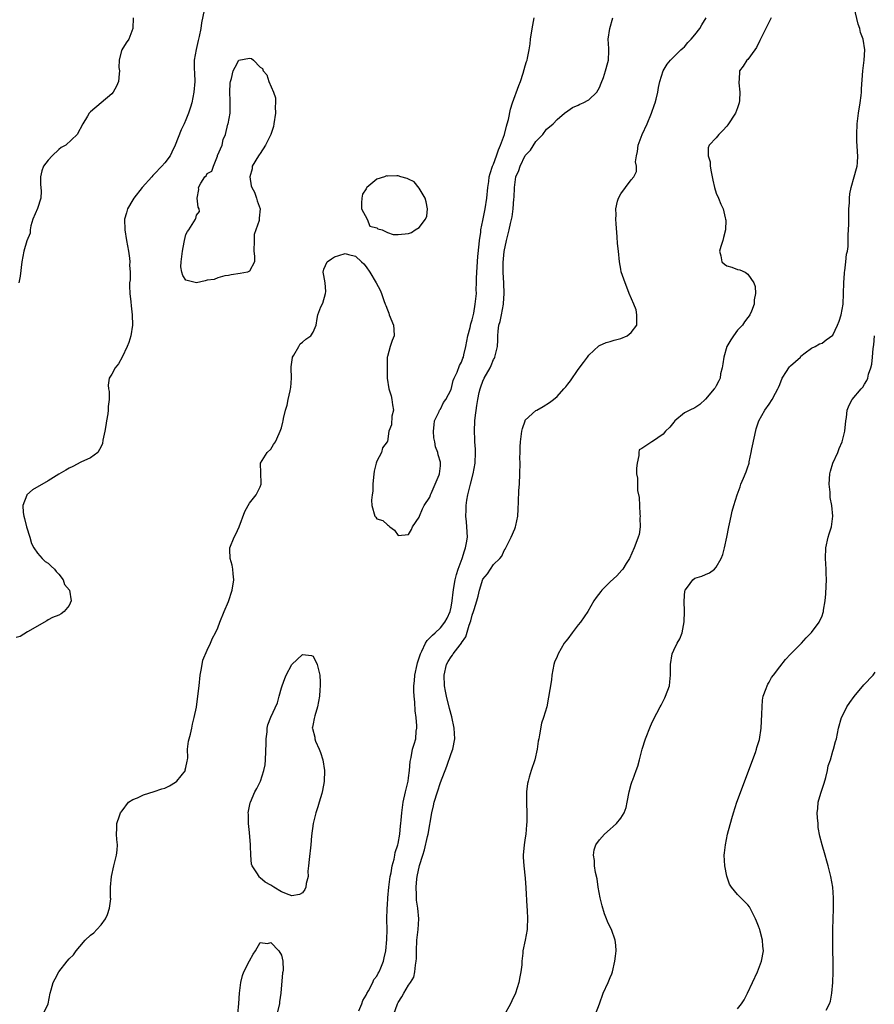
# Model space of a CAD drawing. Units: inches. Extents: x 2511000 to 2514000, y 1530000 to 1533000.
# Drawn here: x 2512272 to 2512433, y 1530245 to 1530431 of the extents above; entities that cross this region are included whole.
import ezdxf

# ---------------------------------------------------------------- set-up
doc = ezdxf.new("R2010")
doc.units = ezdxf.units.IN
doc.header["$MEASUREMENT"] = 0
doc.layers.add('LD25111530_2ft', color=112, linetype='Continuous')

msp = doc.modelspace()

# ---------------------------------------------------------------- linework, layer by layer
at = {"layer": 'LD25111530_2ft'}
for points, elevation in [([(2512306.46, 1530432.46), (2512305.96, 1530430.04), (2512305.79, 1530429), (2512305.5, 1530427.5), (2512305.38, 1530427), (2512305.29, 1530426.71), (2512304.94, 1530425.06), (2512304.56, 1530423), (2512304.53, 1530421.47), (2512304.59, 1530420.59), (2512304.67, 1530419), (2512304.5, 1530417), (2512304.08, 1530415), (2512303.85, 1530414.15), (2512303.49, 1530413), (2512303, 1530411.78), (2512302.66, 1530411), (2512302.11, 1530409.89), (2512300.99, 1530407), (2512300.32, 1530405.68), (2512300, 1530405), (2512299, 1530403.65), (2512298.46, 1530403), (2512297, 1530401.48), (2512296.76, 1530401.25), (2512296.55, 1530401), (2512294.75, 1530399), (2512293.17, 1530397), (2512293, 1530396.69), (2512291.96, 1530395), (2512291.78, 1530394.22), (2512291.42, 1530393), (2512291.49, 1530391), (2512291.81, 1530389), (2512291.96, 1530387.96), (2512292.15, 1530387), (2512292.35, 1530385.65), (2512292.39, 1530385), (2512292.34, 1530384.34), (2512292.45, 1530383), (2512292.45, 1530381.55), (2512292.38, 1530381), (2512292.36, 1530380.36), (2512292.4, 1530379), (2512292.59, 1530377.41), (2512292.65, 1530376.65), (2512292.86, 1530375), (2512292.92, 1530373), (2512292.63, 1530371), (2512292.24, 1530369.76), (2512291.93, 1530369), (2512290.98, 1530367), (2512290.26, 1530365.74), (2512289.66, 1530365), (2512289, 1530363.8), (2512288.49, 1530363), (2512288.32, 1530361.67), (2512288.39, 1530361), (2512288.53, 1530360.53), (2512288.53, 1530359), (2512288.31, 1530357.69), (2512288.35, 1530357), (2512288.28, 1530356.28), (2512288.02, 1530355), (2512287.9, 1530354.1), (2512287.7, 1530353), (2512287.33, 1530351.33), (2512287.28, 1530350.72), (2512287, 1530350.1), (2512286.37, 1530349), (2512285, 1530347.96), (2512283.18, 1530347.18), (2512281.67, 1530346.33), (2512281, 1530346.06), (2512280.34, 1530345.66), (2512279, 1530344.88), (2512277, 1530343.65), (2512274.08, 1530341.92), (2512272.96, 1530341), (2512272.96, 1530340.96), (2512272.23, 1530339), (2512272.3, 1530337.7), (2512272.43, 1530337), (2512272.54, 1530336.54), (2512272.95, 1530335), (2512273.54, 1530333), (2512273.84, 1530331.84), (2512274.3, 1530331), (2512275, 1530330.02), (2512275.9, 1530329), (2512276.42, 1530328.42), (2512277, 1530328.11), (2512277.56, 1530327.56), (2512278.23, 1530327), (2512278.52, 1530326.52), (2512279, 1530326.04), (2512279.87, 1530325), (2512280.1, 1530324.1), (2512281.02, 1530323), (2512281.32, 1530321), (2512281, 1530320.13), (2512280.04, 1530319), (2512279.45, 1530318.55), (2512279, 1530318.33), (2512277.84, 1530317.84), (2512277, 1530317.42), (2512276.79, 1530317.21), (2512273.13, 1530315.13), (2512271.71, 1530314.29), (2512271, 1530314.06)], 6618), ([(2512380.22, 1530243), (2512380.98, 1530244.98), (2512381.71, 1530247), (2512382.63, 1530249), (2512383, 1530249.95), (2512383.34, 1530250.66), (2512383.44, 1530251), (2512383.92, 1530253), (2512384.01, 1530253.99), (2512384.13, 1530255), (2512384.05, 1530256.05), (2512383.96, 1530257), (2512383.25, 1530259), (2512383, 1530259.46), (2512382.51, 1530260.51), (2512382.35, 1530261), (2512381.94, 1530261.94), (2512381.48, 1530263.48), (2512381.13, 1530265), (2512380.77, 1530267), (2512380.54, 1530268.54), (2512380.24, 1530269.76), (2512380.07, 1530271), (2512380.04, 1530272.04), (2512379.86, 1530273), (2512380, 1530274), (2512380.31, 1530275), (2512381, 1530275.91), (2512381.92, 1530277), (2512383, 1530277.91), (2512383.56, 1530278.44), (2512384.22, 1530279), (2512385, 1530279.99), (2512385.67, 1530281), (2512386, 1530282), (2512386.24, 1530283), (2512386.61, 1530285), (2512387, 1530286.42), (2512387.17, 1530287), (2512387.26, 1530287.26), (2512387.93, 1530289), (2512388.2, 1530289.8), (2512388.54, 1530291), (2512389.02, 1530293), (2512389.66, 1530295), (2512390.61, 1530297.39), (2512391, 1530298.23), (2512391.79, 1530299.79), (2512392.44, 1530301), (2512392.65, 1530301.35), (2512393.32, 1530302.68), (2512393.47, 1530303), (2512394.17, 1530305), (2512394.27, 1530305.73), (2512394.39, 1530307), (2512394.36, 1530308.36), (2512394.37, 1530309), (2512394.68, 1530311), (2512395, 1530311.71), (2512395.66, 1530313), (2512396.17, 1530313.83), (2512396.59, 1530315), (2512396.95, 1530317.05), (2512397, 1530319), (2512396.95, 1530320.95), (2512397.11, 1530322.89), (2512397.14, 1530323), (2512397.59, 1530323.59), (2512398.58, 1530325), (2512399, 1530325.29), (2512400.31, 1530325.69), (2512401, 1530326), (2512401.72, 1530326.28), (2512402.67, 1530327), (2512403, 1530327.35), (2512403.95, 1530329), (2512404.23, 1530329.77), (2512404.59, 1530331), (2512405.01, 1530333.01), (2512405.4, 1530335), (2512405.52, 1530335.52), (2512405.83, 1530337), (2512406.05, 1530337.95), (2512406.35, 1530339), (2512406.94, 1530341), (2512407.5, 1530342.5), (2512407.67, 1530343), (2512408.15, 1530344.15), (2512408.68, 1530345.32), (2512409, 1530346.32), (2512409.18, 1530346.82), (2512409.22, 1530347), (2512409.24, 1530347.24), (2512409.62, 1530349), (2512409.71, 1530349.71), (2512410.28, 1530352.28), (2512410.57, 1530353.43), (2512411.08, 1530355), (2512412.19, 1530357), (2512413, 1530358.11), (2512413.59, 1530359), (2512414.17, 1530360.17), (2512414.62, 1530361), (2512414.74, 1530361.26), (2512415, 1530361.83), (2512415.44, 1530363), (2512416.25, 1530364.25), (2512416.7, 1530365), (2512416.83, 1530365.17), (2512417, 1530365.36), (2512418.88, 1530367), (2512419, 1530367.17), (2512419.77, 1530367.77), (2512421, 1530368.69), (2512421.66, 1530369), (2512422.5, 1530369.5), (2512423, 1530369.62), (2512423.72, 1530370.28), (2512425, 1530371.15), (2512425.91, 1530373), (2512426.21, 1530373.79), (2512426.56, 1530375), (2512426.95, 1530377), (2512427.05, 1530379), (2512427.08, 1530381), (2512427.19, 1530382.81), (2512427.2, 1530383), (2512427.27, 1530383.27), (2512427.48, 1530385), (2512427.6, 1530386.4), (2512427.76, 1530387), (2512427.87, 1530387.87), (2512427.93, 1530390.07), (2512428.05, 1530392.04), (2512428.05, 1530393), (2512428.02, 1530393.98), (2512428.05, 1530395), (2512428.13, 1530396.13), (2512428.13, 1530397), (2512428.2, 1530397.8), (2512428.44, 1530399), (2512429.03, 1530401), (2512429.44, 1530402.56), (2512429.62, 1530403), (2512429.67, 1530403.67), (2512429.75, 1530405), (2512429.67, 1530405.67), (2512429.58, 1530407), (2512429.55, 1530407.55), (2512429.51, 1530409), (2512429.61, 1530411), (2512429.83, 1530413), (2512430.16, 1530415), (2512430.37, 1530416.37), (2512430.43, 1530417), (2512430.41, 1530417.59), (2512430.64, 1530421), (2512430.94, 1530423), (2512431.05, 1530425), (2512430.71, 1530427), (2512430.25, 1530428.25), (2512430.07, 1530429), (2512429.79, 1530429.79), (2512429, 1530433)], 6628), ([(2512293.05, 1530431), (2512292.99, 1530429.01), (2512292.25, 1530427), (2512291.73, 1530426.27), (2512290.88, 1530425), (2512290.87, 1530424.87), (2512290.39, 1530423), (2512290.36, 1530421.64), (2512290.47, 1530421), (2512290.43, 1530420.43), (2512290.26, 1530419), (2512289.9, 1530418.1), (2512289.29, 1530417), (2512289, 1530416.67), (2512287, 1530414.98), (2512285, 1530413.27), (2512284.86, 1530413.14), (2512284.77, 1530413), (2512284.43, 1530412.43), (2512283.53, 1530411), (2512282.48, 1530409), (2512280.35, 1530407), (2512279.47, 1530406.53), (2512279, 1530406.16), (2512277.75, 1530405), (2512277, 1530404.14), (2512276.14, 1530403), (2512275.83, 1530402.17), (2512275.55, 1530401), (2512275.54, 1530399.54), (2512275.6, 1530399), (2512275.7, 1530398.3), (2512275.62, 1530397), (2512275, 1530395.04), (2512274.15, 1530393), (2512273.77, 1530391.77), (2512273.63, 1530391), (2512273.6, 1530390.4), (2512273, 1530388.92), (2512272.41, 1530387), (2512272.03, 1530385), (2512271.75, 1530382.25), (2512271.51, 1530381)], 6616), ([(2512276.04, 1530243), (2512277.04, 1530245), (2512277.41, 1530247), (2512277.59, 1530247.59), (2512277.96, 1530249), (2512278.31, 1530249.69), (2512279.03, 1530251), (2512280.58, 1530253), (2512281, 1530253.45), (2512281.78, 1530254.22), (2512282.29, 1530255), (2512283, 1530255.79), (2512284.02, 1530257), (2512285, 1530257.95), (2512285.61, 1530258.39), (2512286.17, 1530259), (2512287, 1530259.87), (2512287.84, 1530261), (2512288.18, 1530261.82), (2512288.56, 1530263), (2512288.81, 1530264.81), (2512288.8, 1530265), (2512288.75, 1530265.25), (2512288.8, 1530267), (2512288.93, 1530269), (2512289.42, 1530271), (2512289.51, 1530271.51), (2512289.93, 1530273), (2512290.05, 1530273.95), (2512290.07, 1530275), (2512289.96, 1530275.96), (2512289.9, 1530277), (2512289.96, 1530278.04), (2512289.97, 1530279), (2512290.44, 1530280.44), (2512290.67, 1530281), (2512291, 1530281.4), (2512292.16, 1530283), (2512293, 1530283.52), (2512293.84, 1530283.84), (2512295, 1530284.4), (2512297, 1530285.02), (2512298.47, 1530285.53), (2512299, 1530285.67), (2512299.88, 1530286.12), (2512301, 1530286.78), (2512301.28, 1530287), (2512302.89, 1530289), (2512302.88, 1530289.12), (2512303, 1530289.55), (2512303.23, 1530290.77), (2512303.31, 1530291), (2512303.37, 1530291.37), (2512303.29, 1530293), (2512303.46, 1530294.54), (2512303.88, 1530295.88), (2512304.12, 1530297), (2512304.25, 1530297.75), (2512304.57, 1530299), (2512304.96, 1530300.96), (2512305.27, 1530303), (2512305.51, 1530305), (2512305.71, 1530307), (2512305.9, 1530307.9), (2512306.04, 1530309), (2512306.19, 1530309.81), (2512307, 1530311.67), (2512307.64, 1530313), (2512308.02, 1530313.98), (2512308.56, 1530315), (2512309, 1530315.9), (2512309.39, 1530317), (2512310.19, 1530319), (2512311, 1530320.86), (2512311.73, 1530323), (2512312.02, 1530325), (2512311.9, 1530326.1), (2512311.83, 1530327), (2512311.71, 1530327.71), (2512311.35, 1530329), (2512311.28, 1530330.72), (2512311.29, 1530331), (2512312.08, 1530333), (2512312.4, 1530333.6), (2512313.06, 1530335), (2512314.13, 1530337.87), (2512314.73, 1530339), (2512315, 1530339.43), (2512316.23, 1530341), (2512316.47, 1530341.53), (2512317, 1530342.54), (2512317.18, 1530343), (2512317.2, 1530343.2), (2512317.03, 1530347), (2512318.33, 1530349), (2512319, 1530349.63), (2512319.52, 1530350.48), (2512319.87, 1530351), (2512320.59, 1530352.59), (2512320.76, 1530353), (2512321, 1530353.62), (2512321.28, 1530354.72), (2512321.33, 1530355), (2512321.38, 1530355.38), (2512321.76, 1530357), (2512322.07, 1530357.93), (2512322.25, 1530359), (2512322.63, 1530360.63), (2512322.74, 1530361), (2512322.77, 1530361.23), (2512322.89, 1530363), (2512322.82, 1530365), (2512322.83, 1530365.17), (2512323.08, 1530366.92), (2512323.1, 1530367), (2512323.35, 1530367.35), (2512324.32, 1530369), (2512324.52, 1530369.48), (2512325, 1530369.83), (2512325.61, 1530370.4), (2512326.58, 1530371), (2512327, 1530371.69), (2512327.54, 1530373), (2512327.72, 1530374.28), (2512327.88, 1530375), (2512328.46, 1530376.46), (2512328.8, 1530377.2), (2512329.32, 1530379), (2512329.36, 1530379.36), (2512329.26, 1530381), (2512329, 1530382.4), (2512328.87, 1530383), (2512329, 1530383.61), (2512329.64, 1530385), (2512330.47, 1530385.53), (2512331, 1530385.92), (2512331.86, 1530386.14), (2512333, 1530386.53), (2512333.65, 1530386.35), (2512335, 1530386.05), (2512336.14, 1530385), (2512336.58, 1530384.58), (2512337, 1530384.05), (2512337.68, 1530383), (2512338.89, 1530381), (2512339.62, 1530379.62), (2512339.89, 1530379), (2512340.3, 1530377.7), (2512340.58, 1530377), (2512340.72, 1530376.72), (2512341, 1530375.93), (2512341.26, 1530375.26), (2512341.34, 1530375), (2512342.15, 1530373), (2512342.19, 1530372.19), (2512342.3, 1530371), (2512341.9, 1530370.1), (2512341.54, 1530369), (2512341, 1530367.09), (2512340.98, 1530367), (2512340.92, 1530365.08), (2512340.96, 1530363), (2512341.24, 1530361), (2512341.68, 1530359.68), (2512341.86, 1530359), (2512341.96, 1530357.96), (2512342.16, 1530357), (2512341.83, 1530355.83), (2512341.78, 1530354.22), (2512341.25, 1530353), (2512341, 1530351.08), (2512340.98, 1530351), (2512340.1, 1530349.9), (2512339.91, 1530349), (2512339, 1530347.34), (2512338.9, 1530347), (2512338.53, 1530345.47), (2512338.35, 1530344.35), (2512338.23, 1530343), (2512338.27, 1530341.73), (2512338.14, 1530341), (2512337.98, 1530339.98), (2512338.06, 1530339), (2512338.6, 1530337), (2512338.8, 1530336.8), (2512339, 1530336.51), (2512340.16, 1530336.16), (2512341, 1530335.33), (2512341.22, 1530335.22), (2512341.47, 1530335), (2512342.35, 1530334.35), (2512343, 1530333.36), (2512345, 1530333.5), (2512345.53, 1530334.47), (2512345.75, 1530335), (2512347, 1530336.78), (2512347.06, 1530337), (2512347.62, 1530338.38), (2512347.96, 1530339), (2512349, 1530340.59), (2512349.14, 1530341), (2512349.28, 1530341.28), (2512350, 1530343), (2512350.77, 1530344.77), (2512350.85, 1530345), (2512351, 1530346.45), (2512351.03, 1530347), (2512351, 1530347.19), (2512350.57, 1530348.57), (2512350.49, 1530349), (2512350.04, 1530350.05), (2512349.91, 1530351), (2512349.75, 1530351.75), (2512349.7, 1530353), (2512349.79, 1530354.21), (2512349.88, 1530355), (2512350.76, 1530356.76), (2512350.84, 1530357), (2512351, 1530357.18), (2512351.6, 1530358.4), (2512352, 1530359), (2512353, 1530360.88), (2512353.42, 1530362.58), (2512353.6, 1530363), (2512354.17, 1530364.17), (2512354.6, 1530365.4), (2512355, 1530366.04), (2512355.22, 1530366.78), (2512355.33, 1530367), (2512355.43, 1530367.43), (2512355.79, 1530369), (2512356.17, 1530371), (2512356.61, 1530372.61), (2512356.74, 1530373.26), (2512357, 1530374), (2512357.29, 1530375.29), (2512357.57, 1530377), (2512357.78, 1530379), (2512357.76, 1530379.76), (2512357.82, 1530381), (2512357.81, 1530381.81), (2512357.85, 1530383), (2512358.03, 1530385.97), (2512358.28, 1530388.28), (2512358.34, 1530389), (2512358.59, 1530390.59), (2512358.64, 1530391), (2512359, 1530392.75), (2512359.41, 1530395), (2512359.73, 1530397), (2512359.93, 1530399), (2512360.1, 1530400.1), (2512360.21, 1530401), (2512360.35, 1530401.65), (2512360.82, 1530403), (2512361, 1530403.41), (2512361.57, 1530405), (2512361.92, 1530406.08), (2512362.31, 1530407), (2512363.05, 1530409), (2512363.46, 1530410.54), (2512363.61, 1530411), (2512363.81, 1530411.81), (2512364.23, 1530413.77), (2512364.6, 1530415), (2512365.79, 1530418.21), (2512366.07, 1530419), (2512366.59, 1530420.59), (2512367, 1530421.94), (2512367.26, 1530422.74), (2512367.33, 1530423), (2512367.4, 1530423.4), (2512367.75, 1530425), (2512367.91, 1530426.09), (2512368.01, 1530427), (2512368.2, 1530428.2), (2512368.4, 1530429.6), (2512368.7, 1530431)], 6620), ([(2512335.63, 1530243.63), (2512336.18, 1530245), (2512336.38, 1530245.62), (2512337, 1530246.62), (2512337.11, 1530246.89), (2512337.42, 1530247.42), (2512338.23, 1530249), (2512338.45, 1530249.55), (2512339, 1530250.18), (2512339.26, 1530250.74), (2512339.44, 1530251), (2512339.78, 1530251.78), (2512340.23, 1530253), (2512340.36, 1530253.64), (2512340.69, 1530255), (2512340.91, 1530257.09), (2512340.93, 1530259), (2512340.89, 1530260.89), (2512340.94, 1530263), (2512341, 1530263.61), (2512341.1, 1530265), (2512341.29, 1530267), (2512341.53, 1530269), (2512341.68, 1530269.68), (2512341.9, 1530271), (2512342.24, 1530272.24), (2512342.4, 1530273), (2512342.48, 1530273.52), (2512342.96, 1530275), (2512343, 1530275.19), (2512343.31, 1530277), (2512343.45, 1530278.55), (2512343.53, 1530279), (2512343.6, 1530279.6), (2512343.71, 1530281), (2512344, 1530283), (2512344.44, 1530285), (2512344.53, 1530285.47), (2512344.91, 1530287), (2512345, 1530287.59), (2512345.19, 1530289), (2512345.28, 1530290.72), (2512345.47, 1530291.47), (2512345.74, 1530293), (2512346.05, 1530293.95), (2512346.33, 1530295), (2512346.42, 1530296.42), (2512346.54, 1530297), (2512346.56, 1530297.44), (2512346.42, 1530299), (2512346.25, 1530300.25), (2512346.14, 1530301.86), (2512346.02, 1530303), (2512345.97, 1530303.97), (2512345.97, 1530305), (2512346.09, 1530305.91), (2512346.17, 1530307), (2512346.62, 1530309), (2512346.7, 1530309.3), (2512347.23, 1530311), (2512347.48, 1530311.48), (2512348.18, 1530313), (2512348.48, 1530313.52), (2512349, 1530314.02), (2512349.47, 1530314.53), (2512350.01, 1530315), (2512351, 1530315.9), (2512351.85, 1530317), (2512352.26, 1530317.74), (2512352.81, 1530319), (2512353, 1530319.8), (2512353.23, 1530321), (2512353.37, 1530322.63), (2512353.54, 1530323.54), (2512353.75, 1530325), (2512354, 1530326), (2512354.33, 1530327), (2512355.09, 1530329), (2512355.54, 1530330.46), (2512355.75, 1530331), (2512355.93, 1530331.93), (2512356.08, 1530333), (2512356, 1530335), (2512355.89, 1530335.89), (2512355.81, 1530337), (2512355.87, 1530338.13), (2512355.85, 1530339), (2512356, 1530340), (2512356.19, 1530341), (2512356.66, 1530343), (2512357.15, 1530345), (2512357.52, 1530347), (2512357.62, 1530349), (2512357.61, 1530349.61), (2512357.51, 1530351), (2512357.5, 1530351.5), (2512357.41, 1530353), (2512357.49, 1530355), (2512357.53, 1530355.53), (2512357.84, 1530357.84), (2512358.04, 1530359), (2512358.33, 1530360.33), (2512358.48, 1530361), (2512358.61, 1530361.39), (2512359, 1530362.44), (2512359.27, 1530363), (2512360.39, 1530365), (2512360.58, 1530365.42), (2512361, 1530366.52), (2512361.18, 1530366.82), (2512361.26, 1530367), (2512361.73, 1530369), (2512361.82, 1530370.18), (2512361.83, 1530371), (2512361.87, 1530371.87), (2512362.04, 1530373), (2512362.28, 1530373.72), (2512362.49, 1530375), (2512362.88, 1530377), (2512362.88, 1530377.12), (2512363, 1530379), (2512362.93, 1530380.93), (2512362.82, 1530383), (2512362.83, 1530384.83), (2512363, 1530386.95), (2512363.44, 1530389), (2512363.94, 1530391), (2512364.2, 1530392.2), (2512364.53, 1530393.47), (2512364.73, 1530395), (2512364.86, 1530396.86), (2512364.89, 1530397.11), (2512364.95, 1530399), (2512365, 1530399.51), (2512365.25, 1530401), (2512365.78, 1530402.22), (2512366.02, 1530403), (2512367, 1530405.01), (2512367.99, 1530406.01), (2512369, 1530407.65), (2512370.28, 1530409), (2512371, 1530409.98), (2512371.58, 1530410.42), (2512372.24, 1530411), (2512373, 1530411.81), (2512374.41, 1530413), (2512375, 1530413.46), (2512375.91, 1530414.09), (2512377, 1530414.55), (2512377.27, 1530414.73), (2512377.89, 1530415), (2512379, 1530415.55), (2512380.48, 1530417), (2512381, 1530417.85), (2512381.31, 1530418.69), (2512381.73, 1530419.73), (2512382.13, 1530421), (2512382.6, 1530422.6), (2512382.68, 1530423), (2512382.77, 1530424.77), (2512382.76, 1530425.24), (2512382.66, 1530427), (2512382.97, 1530428.97), (2512383.51, 1530431)], 6622), ([(2512342.19, 1530243), (2512342.9, 1530245), (2512343, 1530245.22), (2512343.69, 1530246.31), (2512344.09, 1530247), (2512345, 1530248.48), (2512345.37, 1530249), (2512345.97, 1530250.03), (2512346.19, 1530251), (2512346.29, 1530252.29), (2512346.45, 1530253), (2512346.5, 1530253.5), (2512346.5, 1530255), (2512346.57, 1530257), (2512346.78, 1530259), (2512346.91, 1530261), (2512346.73, 1530263), (2512346.5, 1530264.5), (2512346.46, 1530265), (2512346.48, 1530265.52), (2512346.41, 1530267), (2512346.56, 1530268.56), (2512346.62, 1530269), (2512347.04, 1530271.04), (2512347.65, 1530273), (2512347.99, 1530274.01), (2512348.54, 1530276.54), (2512348.66, 1530277), (2512349.38, 1530281), (2512349.66, 1530282.34), (2512349.82, 1530283), (2512350.42, 1530285), (2512351, 1530286.76), (2512352.18, 1530289.82), (2512353, 1530292.18), (2512353.31, 1530293), (2512353.69, 1530295), (2512353.59, 1530297), (2512353.12, 1530299.12), (2512352.69, 1530300.69), (2512352.13, 1530303), (2512351.95, 1530303.95), (2512351.77, 1530305), (2512351.68, 1530307), (2512352.13, 1530309), (2512352.44, 1530309.56), (2512353, 1530310.46), (2512353.25, 1530310.75), (2512353.4, 1530311), (2512354.69, 1530312.69), (2512354.97, 1530313.03), (2512355, 1530313.1), (2512355.77, 1530314.23), (2512356.44, 1530316.43), (2512356.75, 1530317.25), (2512357, 1530318.31), (2512357.26, 1530319), (2512357.36, 1530319.36), (2512357.88, 1530321), (2512358.12, 1530321.88), (2512358.39, 1530323), (2512359, 1530325.07), (2512359.9, 1530326.1), (2512360.42, 1530327), (2512361, 1530327.89), (2512362.22, 1530329), (2512362.59, 1530329.41), (2512363, 1530330.53), (2512363.22, 1530330.78), (2512363.34, 1530331), (2512363.65, 1530331.65), (2512364.34, 1530333), (2512365, 1530334.61), (2512365.18, 1530335), (2512365.2, 1530335.2), (2512365.6, 1530337), (2512365.68, 1530338.32), (2512365.71, 1530339.71), (2512365.81, 1530341.81), (2512365.89, 1530343), (2512365.99, 1530345), (2512366.01, 1530347), (2512365.99, 1530347.99), (2512366.01, 1530349), (2512366.05, 1530350.05), (2512366.11, 1530351), (2512366.35, 1530353), (2512366.46, 1530353.54), (2512366.95, 1530355), (2512367, 1530355.07), (2512369, 1530356.89), (2512369.16, 1530357), (2512370.35, 1530357.65), (2512371.58, 1530358.42), (2512372.34, 1530359), (2512373, 1530359.57), (2512374.3, 1530361), (2512374.63, 1530361.37), (2512375, 1530361.86), (2512375.5, 1530362.5), (2512377, 1530364.65), (2512378.01, 1530365.99), (2512378.72, 1530367), (2512379, 1530367.37), (2512380.88, 1530369.12), (2512381, 1530369.19), (2512382.26, 1530369.74), (2512383, 1530369.96), (2512383.78, 1530370.22), (2512385, 1530370.48), (2512386.24, 1530371), (2512387, 1530371.66), (2512388.01, 1530373), (2512388.05, 1530375), (2512387.93, 1530375.93), (2512387.5, 1530377), (2512386.62, 1530379), (2512386.16, 1530380.16), (2512385.81, 1530381), (2512385.1, 1530383.1), (2512385, 1530383.58), (2512384.76, 1530385), (2512384.57, 1530387), (2512384.42, 1530388.42), (2512384.34, 1530389.66), (2512384.12, 1530392.12), (2512384.1, 1530393), (2512384.15, 1530393.85), (2512384.11, 1530395), (2512384.42, 1530396.42), (2512384.57, 1530397), (2512385, 1530397.77), (2512385.89, 1530399), (2512387, 1530400.43), (2512387.48, 1530401), (2512387.97, 1530402.03), (2512387.95, 1530403), (2512387.81, 1530403.81), (2512387.98, 1530405), (2512388.19, 1530405.81), (2512388.32, 1530407), (2512389.06, 1530409), (2512389.96, 1530411), (2512390.82, 1530413), (2512391.37, 1530414.63), (2512391.51, 1530415), (2512391.68, 1530415.68), (2512391.98, 1530417), (2512392.11, 1530417.89), (2512392.38, 1530419), (2512393, 1530421), (2512393.73, 1530422.27), (2512394.36, 1530423), (2512395, 1530423.64), (2512396.37, 1530425), (2512396.71, 1530425.29), (2512397, 1530425.56), (2512397.67, 1530426.33), (2512398.29, 1530427), (2512399, 1530427.83), (2512399.92, 1530429), (2512400.3, 1530429.7), (2512401.1, 1530431)], 6624), ([(2512413.35, 1530431), (2512413, 1530430.25), (2512412.39, 1530429), (2512411.35, 1530427), (2512411.25, 1530426.75), (2512410.6, 1530425.4), (2512410.28, 1530425), (2512409, 1530423.15), (2512408.81, 1530423), (2512408.1, 1530421.9), (2512407.41, 1530421), (2512407.31, 1530419.31), (2512407.28, 1530419), (2512407.28, 1530418.72), (2512407.47, 1530417), (2512407.42, 1530415.42), (2512407.36, 1530415), (2512407.25, 1530414.76), (2512407, 1530414.02), (2512406.63, 1530413), (2512405.2, 1530410.8), (2512405, 1530410.55), (2512404.26, 1530409.74), (2512403.5, 1530409), (2512403, 1530408.36), (2512401.7, 1530407), (2512401.5, 1530406.5), (2512401.52, 1530405), (2512401.86, 1530403.86), (2512401.88, 1530403), (2512402.05, 1530401.95), (2512402.26, 1530401), (2512402.37, 1530400.37), (2512402.7, 1530399), (2512403, 1530397.92), (2512403.43, 1530397), (2512403.87, 1530395.87), (2512404.35, 1530395), (2512404.7, 1530393.3), (2512404.79, 1530393), (2512404.81, 1530392.81), (2512404.77, 1530391), (2512404.41, 1530389.59), (2512404.29, 1530389), (2512403.89, 1530387.89), (2512403.65, 1530387), (2512403.91, 1530386.09), (2512404.05, 1530385), (2512404.56, 1530384.56), (2512405, 1530384.22), (2512405.98, 1530383.98), (2512407, 1530383.51), (2512407.46, 1530383.46), (2512408.47, 1530383), (2512409, 1530382.65), (2512410.11, 1530381), (2512410.34, 1530380.34), (2512410.44, 1530379), (2512410.19, 1530377.81), (2512410.16, 1530377), (2512409.66, 1530375.66), (2512409.37, 1530375), (2512409.21, 1530374.79), (2512409, 1530374.47), (2512408.36, 1530373.64), (2512407.95, 1530373), (2512407, 1530372.08), (2512406.28, 1530371), (2512405.74, 1530370.26), (2512405.04, 1530369), (2512404.42, 1530367), (2512404.28, 1530365.72), (2512404.13, 1530365), (2512403.84, 1530363.84), (2512403.73, 1530363), (2512403.49, 1530362.51), (2512403, 1530361.59), (2512402.79, 1530361.21), (2512402.63, 1530361), (2512401, 1530359.03), (2512399.93, 1530358.07), (2512399, 1530357.43), (2512398.04, 1530357), (2512397, 1530356.48), (2512395.23, 1530355), (2512395, 1530354.74), (2512394.24, 1530353.76), (2512393.46, 1530353), (2512393, 1530352.47), (2512391, 1530351.04), (2512390.85, 1530351), (2512389, 1530349.78), (2512388.5, 1530349.5), (2512388.4, 1530349), (2512388.44, 1530348.44), (2512388.11, 1530347), (2512387.95, 1530346.05), (2512387.97, 1530345), (2512388.14, 1530344.14), (2512388.14, 1530343), (2512388.17, 1530341.83), (2512388.51, 1530340.51), (2512388.53, 1530339), (2512388.62, 1530337.38), (2512388.66, 1530337), (2512388.62, 1530336.62), (2512388.67, 1530335), (2512388.47, 1530333.53), (2512388.31, 1530333), (2512387.85, 1530331.85), (2512387.55, 1530331), (2512386.65, 1530329), (2512386.04, 1530328.04), (2512385.41, 1530327), (2512385.23, 1530326.77), (2512384.25, 1530325.75), (2512383, 1530324.62), (2512381.43, 1530323), (2512381.23, 1530322.77), (2512380.37, 1530321.63), (2512379.96, 1530321), (2512378.77, 1530319), (2512377.41, 1530317), (2512377, 1530316.45), (2512375.85, 1530315), (2512375, 1530313.84), (2512374.62, 1530313.38), (2512374.35, 1530313), (2512373.18, 1530311), (2512373, 1530310.51), (2512372.54, 1530309.46), (2512372.39, 1530309), (2512372.01, 1530307), (2512371.92, 1530306.08), (2512371.04, 1530301), (2512370.46, 1530299), (2512370.06, 1530297.94), (2512369.7, 1530295.7), (2512369.53, 1530295), (2512369.44, 1530294.56), (2512369.25, 1530293), (2512368.79, 1530291), (2512368.12, 1530289), (2512367.76, 1530287.76), (2512367.52, 1530287), (2512367.43, 1530286.57), (2512367.23, 1530285), (2512367.24, 1530283.24), (2512367.2, 1530282.8), (2512367.29, 1530281), (2512367.3, 1530279.3), (2512367.23, 1530278.77), (2512367.09, 1530277), (2512367, 1530276.27), (2512366.78, 1530275), (2512366.62, 1530273), (2512366.63, 1530272.63), (2512366.75, 1530271), (2512367, 1530268.71), (2512367.13, 1530266.87), (2512367.32, 1530263.32), (2512367.38, 1530262.62), (2512367.44, 1530261), (2512367.37, 1530259.37), (2512367.37, 1530259), (2512366.98, 1530256.98), (2512366.56, 1530255), (2512366.54, 1530254.54), (2512366.34, 1530253), (2512366.32, 1530252.32), (2512366.17, 1530251), (2512365.95, 1530250.05), (2512365.8, 1530249), (2512365.13, 1530247), (2512364.44, 1530245.56), (2512364.2, 1530245), (2512363, 1530242.86)], 6626), ([(2512407, 1530244.04), (2512407.8, 1530245), (2512408.26, 1530245.74), (2512408.92, 1530247), (2512409.84, 1530249), (2512410.8, 1530251), (2512411.55, 1530253), (2512411.9, 1530255), (2512411.82, 1530255.82), (2512411.73, 1530257), (2512411.31, 1530258.7), (2512411.21, 1530259), (2512411.15, 1530259.15), (2512411, 1530259.63), (2512410.59, 1530260.59), (2512410.43, 1530261), (2512409.28, 1530263.28), (2512409, 1530263.67), (2512408.31, 1530264.31), (2512407, 1530265.61), (2512405.92, 1530267), (2512405.54, 1530267.54), (2512405.03, 1530269.03), (2512404.66, 1530271), (2512404.54, 1530273), (2512404.55, 1530273.45), (2512404.74, 1530275), (2512405.16, 1530277), (2512405.94, 1530279.94), (2512406.25, 1530281), (2512406.92, 1530283), (2512410.41, 1530292.41), (2512410.62, 1530293), (2512410.69, 1530293.31), (2512411, 1530294.3), (2512411.15, 1530294.85), (2512411.48, 1530297), (2512411.63, 1530299.63), (2512411.65, 1530301), (2512411.76, 1530302.24), (2512411.89, 1530303), (2512412.44, 1530304.44), (2512412.61, 1530305), (2512412.73, 1530305.27), (2512413, 1530305.68), (2512413.47, 1530306.53), (2512413.8, 1530307), (2512415, 1530308.57), (2512416.07, 1530309.93), (2512417.05, 1530310.95), (2512419.07, 1530313), (2512419.98, 1530314.02), (2512421, 1530315.02), (2512422.41, 1530317), (2512423, 1530318.19), (2512423.21, 1530318.79), (2512423.25, 1530319), (2512423.27, 1530319.27), (2512423.56, 1530321), (2512423.69, 1530322.31), (2512423.75, 1530323.75), (2512423.8, 1530325), (2512423.75, 1530326.25), (2512423.75, 1530327), (2512423.6, 1530329), (2512423.68, 1530331), (2512424.15, 1530333), (2512424.33, 1530333.67), (2512424.77, 1530335), (2512425.03, 1530337), (2512424.83, 1530339), (2512424.51, 1530340.51), (2512424.48, 1530341), (2512424.48, 1530341.52), (2512424.32, 1530343), (2512424.47, 1530345), (2512424.55, 1530345.45), (2512425.03, 1530347), (2512425.93, 1530349), (2512426.22, 1530349.78), (2512426.74, 1530351), (2512427.24, 1530353), (2512427.45, 1530355), (2512427.58, 1530355.58), (2512427.73, 1530357), (2512428.07, 1530357.93), (2512428.68, 1530359), (2512430.37, 1530361), (2512430.67, 1530361.33), (2512431, 1530361.88), (2512431.45, 1530362.55), (2512431.59, 1530363), (2512431.76, 1530363.76), (2512432.19, 1530365), (2512432.35, 1530365.65), (2512432.5, 1530367), (2512432.62, 1530368.62), (2512432.71, 1530369.29), (2512432.84, 1530371)], 6630), ([(2512423.77, 1530243.77), (2512424.39, 1530245), (2512424.54, 1530245.46), (2512424.79, 1530247), (2512424.99, 1530249.01), (2512425.09, 1530251), (2512425.1, 1530253), (2512425.03, 1530254.97), (2512424.99, 1530257.01), (2512425.03, 1530258.97), (2512425.09, 1530261), (2512425.12, 1530262.88), (2512425.16, 1530263.16), (2512425.12, 1530265), (2512424.99, 1530267), (2512424.65, 1530269), (2512424.14, 1530271), (2512423.86, 1530271.86), (2512423.55, 1530273), (2512422.97, 1530275), (2512422.58, 1530276.58), (2512422.27, 1530278.27), (2512422.21, 1530279), (2512422.09, 1530280.09), (2512422.07, 1530281), (2512422.17, 1530281.83), (2512422.24, 1530283), (2512422.74, 1530284.74), (2512423.37, 1530286.63), (2512423.67, 1530287.67), (2512424.01, 1530289), (2512424.14, 1530289.86), (2512424.55, 1530291), (2512425, 1530292.62), (2512425.15, 1530293), (2512425.51, 1530294.49), (2512425.67, 1530295), (2512426.06, 1530297), (2512426.65, 1530299), (2512427, 1530299.71), (2512427.67, 1530301), (2512428.19, 1530301.81), (2512429, 1530302.98), (2512430.86, 1530305.14), (2512432.61, 1530307), (2512433, 1530307.57)], 6632), ([(2512312.78, 1530243), (2512312.98, 1530245.02), (2512313.1, 1530247), (2512313.33, 1530249), (2512313.67, 1530250.33), (2512313.94, 1530251), (2512315, 1530253.11), (2512315.69, 1530254.31), (2512316.13, 1530255), (2512317, 1530256.52), (2512318.37, 1530256.37), (2512319, 1530256.53), (2512320.51, 1530255), (2512321, 1530254.18), (2512321.29, 1530253), (2512321.31, 1530251.31), (2512321.27, 1530251), (2512321.21, 1530250.79), (2512320.9, 1530247), (2512320.66, 1530245.34), (2512320.64, 1530245), (2512320.17, 1530243)], 6622)]:
    msp.add_lwpolyline(points, dxfattribs=dict(at, elevation=elevation))
for points, elevation in [([(2512307, 1530381.48), (2512306.61, 1530381.39), (2512305, 1530381), (2512303, 1530381.53), (2512302.4, 1530382.4), (2512302.22, 1530383), (2512302.05, 1530384.05), (2512302.07, 1530385), (2512302.33, 1530387), (2512302.69, 1530388.69), (2512302.72, 1530389), (2512303, 1530390.12), (2512303.29, 1530390.71), (2512303.53, 1530391), (2512304.81, 1530393), (2512304.88, 1530393.12), (2512305, 1530393.76), (2512305.53, 1530394.47), (2512305.48, 1530395), (2512305.31, 1530395.31), (2512305.11, 1530397), (2512305.41, 1530398.59), (2512305.38, 1530399), (2512305.82, 1530399.82), (2512306.58, 1530401), (2512306.79, 1530401.21), (2512307, 1530401.64), (2512307.9, 1530402.1), (2512308.17, 1530403), (2512308.93, 1530404.93), (2512308.98, 1530405.02), (2512309.81, 1530407), (2512310.04, 1530408.04), (2512310.44, 1530409), (2512310.92, 1530410.92), (2512310.95, 1530411), (2512311.33, 1530413), (2512311.35, 1530414.65), (2512311.33, 1530415), (2512311.34, 1530415.34), (2512311.26, 1530417), (2512311.34, 1530418.66), (2512311.4, 1530419), (2512311.57, 1530419.57), (2512311.92, 1530421), (2512312.28, 1530421.72), (2512313, 1530423.03), (2512315, 1530423.4), (2512315.34, 1530423.34), (2512315.73, 1530423), (2512317, 1530421.7), (2512317.44, 1530421.44), (2512317.59, 1530421), (2512318.25, 1530420.25), (2512318.62, 1530419), (2512319.49, 1530417), (2512319.9, 1530415.9), (2512319.88, 1530415), (2512319.81, 1530414.19), (2512319.87, 1530413), (2512319.59, 1530411), (2512319.5, 1530410.5), (2512319.03, 1530409), (2512318.02, 1530407), (2512317, 1530405.41), (2512316.81, 1530405.19), (2512316.68, 1530405), (2512315.5, 1530403), (2512315.46, 1530402.54), (2512315.03, 1530401), (2512315.29, 1530399.29), (2512315.42, 1530399), (2512315.9, 1530398.1), (2512316.33, 1530397), (2512316.46, 1530396.46), (2512316.98, 1530395), (2512316.78, 1530393.22), (2512316.8, 1530392.8), (2512316.2, 1530391), (2512315.89, 1530390.11), (2512315.87, 1530389), (2512315.79, 1530387), (2512315.95, 1530386.05), (2512315.9, 1530385), (2512315, 1530383.19), (2512314.62, 1530383), (2512313.24, 1530382.76), (2512311.5, 1530382.5), (2512311, 1530382.39), (2512310.33, 1530382.33), (2512309, 1530381.94), (2512308.34, 1530381.66)], 6620), ([(2512348.28, 1530396.28), (2512348.13, 1530397), (2512347, 1530398.87), (2512346.06, 1530400.06), (2512345, 1530400.57), (2512344.7, 1530400.7), (2512343.53, 1530401), (2512343, 1530401.2), (2512342.78, 1530401.22), (2512341, 1530401.16), (2512340.83, 1530401.17), (2512340.47, 1530401), (2512339, 1530400.55), (2512337.13, 1530399), (2512337.07, 1530398.93), (2512337, 1530398.73), (2512336.27, 1530397.73), (2512336.16, 1530397), (2512336.11, 1530396.11), (2512336.14, 1530395), (2512337.15, 1530393), (2512337.69, 1530391.69), (2512339, 1530391.41), (2512339.2, 1530391.2), (2512340.03, 1530391), (2512341, 1530390.53), (2512342.11, 1530390.11), (2512343, 1530390.14), (2512345, 1530390.33), (2512345.52, 1530390.48), (2512346.22, 1530391), (2512347, 1530391.43), (2512348.19, 1530393), (2512348.42, 1530393.58), (2512348.56, 1530395)], 6620), ([(2512321, 1530266.11), (2512319.56, 1530267), (2512319, 1530267.33), (2512317.91, 1530267.91), (2512317, 1530268.77), (2512316.85, 1530268.85), (2512316.52, 1530269.48), (2512315.5, 1530271), (2512315.35, 1530271.35), (2512315.22, 1530273), (2512315.19, 1530274.81), (2512315.17, 1530275), (2512315, 1530277.29), (2512314.78, 1530279), (2512314.77, 1530280.77), (2512314.75, 1530281), (2512315.12, 1530282.88), (2512315.16, 1530283), (2512316.01, 1530285), (2512316.38, 1530285.62), (2512317.05, 1530287), (2512317.72, 1530289), (2512317.93, 1530290.07), (2512318, 1530291), (2512318.15, 1530294.15), (2512318.13, 1530295), (2512318.31, 1530296.31), (2512318.3, 1530297), (2512318.42, 1530297.58), (2512319.04, 1530299.04), (2512320.26, 1530301.74), (2512320.57, 1530303), (2512321, 1530304.61), (2512321.13, 1530305), (2512321.66, 1530306.34), (2512321.89, 1530307), (2512322.99, 1530309.01), (2512325, 1530310.88), (2512326.68, 1530310.68), (2512327, 1530310.58), (2512327.77, 1530309), (2512327.99, 1530307.99), (2512328.25, 1530307), (2512328.33, 1530305.67), (2512328.32, 1530305), (2512328.24, 1530304.24), (2512328.16, 1530303), (2512328, 1530302), (2512327.82, 1530301), (2512327.33, 1530299.33), (2512327.19, 1530298.81), (2512327, 1530297.79), (2512326.84, 1530297.16), (2512326.83, 1530297), (2512326.89, 1530296.89), (2512327.3, 1530295.3), (2512327.3, 1530295), (2512327.45, 1530294.55), (2512328.15, 1530293), (2512328.39, 1530292.39), (2512328.82, 1530291), (2512329.16, 1530289), (2512329.1, 1530286.9), (2512328.78, 1530285.22), (2512328.64, 1530284.64), (2512328.14, 1530283), (2512327.85, 1530282.15), (2512327.51, 1530281), (2512326.99, 1530278.99), (2512326.69, 1530276.69), (2512326.53, 1530275), (2512326.22, 1530272.22), (2512326.14, 1530271), (2512326.01, 1530270.01), (2512326.02, 1530269), (2512325.68, 1530267.68), (2512325.63, 1530267), (2512325.45, 1530266.55), (2512325, 1530265.91), (2512324.41, 1530265.59), (2512323, 1530265.35), (2512322.45, 1530265.55)], 6622)]:
    msp.add_lwpolyline(points, close=True, dxfattribs=dict(at, elevation=elevation))

doc.saveas('drawing.dxf')
